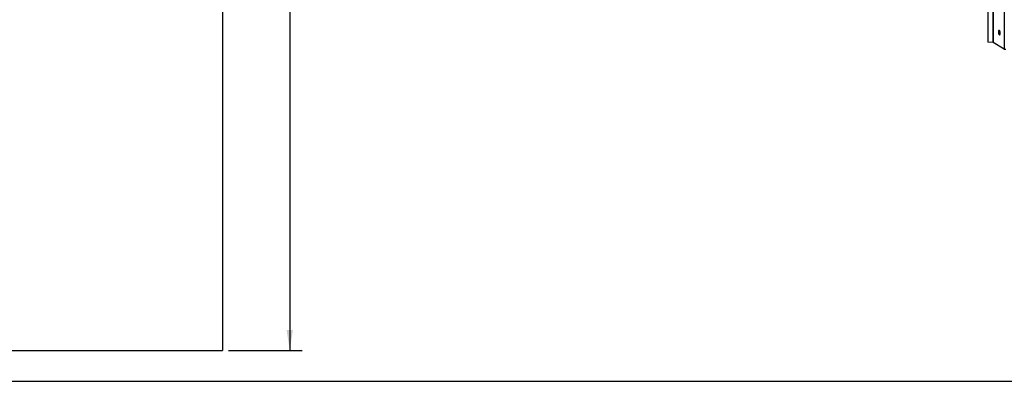
# Model space of a CAD drawing. Units: millimetres. Extents: x 75 to 6247, y 68 to 4380.
# Drawn here: x 2520 to 4894, y 75 to 947 of the extents above; entities that cross this region are included whole.
import ezdxf

# ---------------------------------------------------------------- set-up
doc = ezdxf.new("R2010")
doc.units = ezdxf.units.MM
doc.header["$LTSCALE"] = 15
doc.layers.add('WIDOKI', color=7, linetype='Continuous', lineweight=25)
doc.layers.add('WYMIAR', color=8, linetype='Continuous')
doc.styles.add('SLDTEXTSTYLE0', font='TXT', dxfattribs={"width": 0.605})
doc.dimstyles.new('SLDDIMSTYLE0', dxfattribs={"dimtxt": 53.934692, "dimasz": 49.53, "dimexe": 0, "dimexo": 0.0625, "dimgap": 13.483673, "dimtad": 1, "dimrnd": 1e-09, "dimzin": 12, "dimdsep": 46, "dimtxsty": 'SLDTEXTSTYLE0', "dimsah": 1, "dimcen": 0.09, "dimadec": 0, "dimazin": 3, "dimtfac": 1, "dimtofl": 0, "dimtmove": 0, "dimatfit": 3, "dimfxl": 1, "dimfrac": 2, "dimtolj": 1, "dimtzin": 12, "dimarcsym": 0})

# ---------------------------------------------------------------- blocks, each defined once
blk = doc.blocks.new('_D')
at = {"layer": 'WYMIAR'}
for p, q in [((3023.9, 2499.5), (3201.3, 2499.5)), ((3171.3, 2499.5), (3171.3, 149.5)), ((3023.9, 149.5), (3201.3, 149.5))]:
    blk.add_line(p, q, dxfattribs=at)
for points in [[(3171.3, 2499.5), (3163.7, 2449.9), (3178.9, 2449.9)], [(3171.3, 149.5), (3178.9, 199), (3163.7, 199)]]:
    blk.add_solid(points, dxfattribs=at)
at = {"layer": 'WYMIAR', "char_height": 55.56, "attachment_point": 1, "rotation": 90, "style": 'SLDTEXTSTYLE0'}
for s, insert in [('2350', (3099.7, 1330.6)), ('MIN.', (3099.7, 1153.7))]:
    blk.add_mtext(s, dxfattribs=dict(at, insert=insert))

msp = doc.modelspace()

# ---------------------------------------------------------------- linework, layer by layer
at = {"lineweight": 25}
for p, q in [((4854.361, 1931.176), (4854.361, 892.409)), ((4866.268, 1939.528), (4866.268, 891.808)), ((4867.123, 1939.963), (4867.123, 891.578)), ((4893.69, 1929.628), (4893.69, 876.241)), ((4880.524, 920.177), (4879.463, 919.565)), ((4879.463, 919.565), (4879.463, 914.666)), ((4880.524, 915.278), (4879.463, 914.666)), ((4880.524, 920.177), (4880.524, 915.278)), ((4883.706, 912.217), (4883.706, 917.116)), ((4866.268, 891.808), (4854.361, 892.409)), ((4893.69, 876.241), (4867.123, 891.578)), ((75, 75), (6225, 75)), ((2475, 75), (6225, 75))]:
    msp.add_line(p, q, dxfattribs=at)
at = {"lineweight": 25, "flags": 128}
for points in [[(4883.706, 917.116), (4883.578, 918.028), (4883.21, 918.977), (4882.645, 919.85), (4881.953, 920.54), (4881.216, 920.966), (4880.524, 921.074), (4879.96, 920.853), (4879.591, 920.329), (4879.463, 919.565)], [(4879.463, 914.666), (4879.591, 913.754), (4879.96, 912.805), (4880.524, 911.932), (4881.216, 911.241), (4881.953, 910.816), (4882.645, 910.707), (4883.21, 910.929), (4883.578, 911.453), (4883.706, 912.217)], [(4880.712, 921.077), (4880.652, 920.941), (4880.524, 920.177)]]:
    msp.add_lwpolyline(points, dxfattribs=at)
at = {"lineweight": 25}
for centre, radius, start, end in [((4884.52, 915.186), 3.997, 178.685203, 255.48221), ((4866.206, 889.876), 1.933, 61.683927, 88.18306), ((4895.727, 880.171), 4.427, 242.609672, 297.390328)]:
    msp.add_arc(centre, radius, start, end, dxfattribs=at)
at = {"layer": 'WIDOKI', "lineweight": 25}
for p in [(3008.894, 2499.459), (308.894, 149.459)]:
    msp.add_line(p, (3008.894, 149.459), dxfattribs=at)

# ---------------------------------------------------------------- dimensions: what is measured, and where the dimension line sits
at = {"layer": 'WYMIAR'}
dim = msp.add_linear_dim(base=(3171.289, 149.459), p1=(3008.894, 2499.459), p2=(3008.894, 149.459), angle=90, text='MIN. <>', dimstyle='SLDDIMSTYLE0', dxfattribs=at)
dim.commit()
dim.dimension.update_dxf_attribs({"geometry": '_D', "text_midpoint": (3171.289, 1324.459), "dimtype": 160})

doc.saveas('drawing.dxf')
